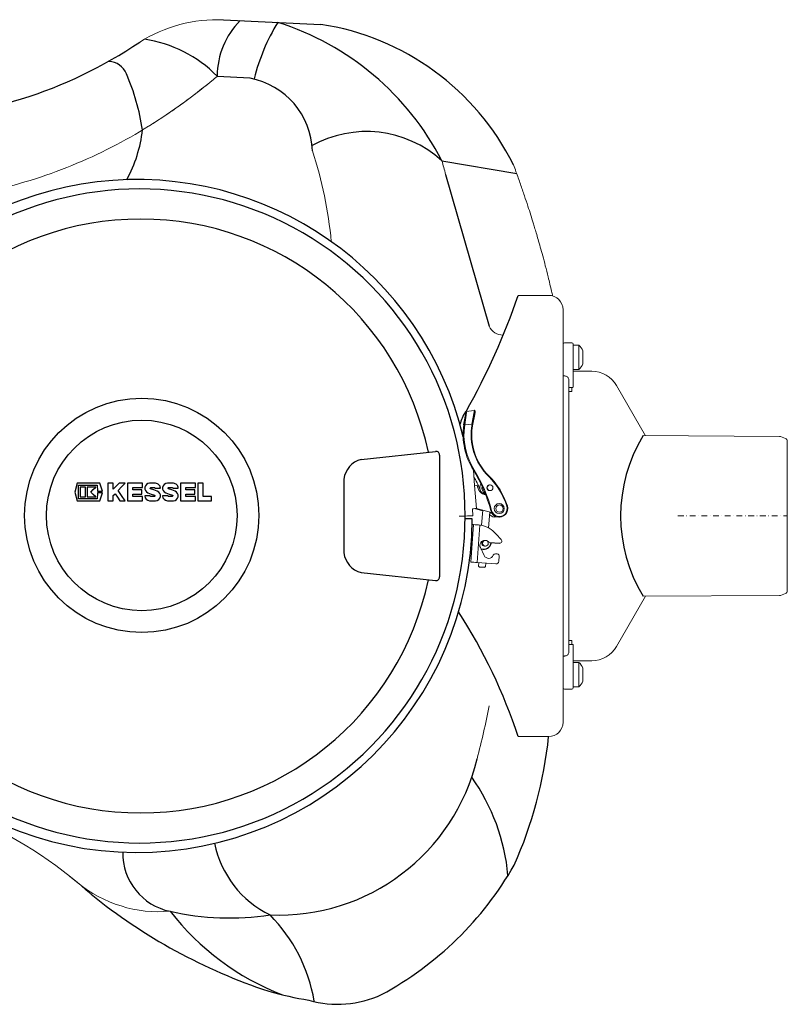
# Model space of a CAD drawing. Units: millimetres. Extents: x 74161 to 77998, y 37502 to 41475.
# Drawn here: x 76259 to 76790, y 37662 to 38343 of the extents above; entities that cross this region are included whole.
import ezdxf

# ---------------------------------------------------------------- set-up
doc = ezdxf.new("R2010")
doc.units = ezdxf.units.MM
doc.header["$LTSCALE"] = 10
doc.linetypes.add('STRICHPUNKT', pattern=[1, 0.5, -0.25, 0, -0.25])

# ---------------------------------------------------------------- blocks, each defined once
blk = doc.blocks.new('KES_Logo 2D 2011')
at = {"color": 0, "linetype": 'Continuous', "lineweight": -2}
for points in [[(57.7, 20), (5.2, 20), (0, 0), (5.2, -20), (57.7, -20), (64.3, -1.7), (52.3, -1.7), (51.3, -16), (8.3, -16), (8.3, 16), (51.3, 16), (52.3, 1.7), (64.3, 1.7)], [(24.6, -11.2), (24.6, 11.2), (12.1, 11.2), (12.1, -11.2)], [(48.3, -11.2), (42.7, -5.6), (37.1, 0), (42.7, 5.6), (48.3, 11.2), (28.3, 11.2), (28.3, -11.2)], [(102.1, 20), (95.4, 13.3), (88.7, 6.6), (88.7, 20), (76.2, 20), (76.2, -20), (88.7, -20), (88.7, -8), (92.8, -3.9), (98.4, -12), (104, -20), (116.2, -20), (108, -8.2), (99.8, 3.5), (108, 11.7), (116.2, 20)], [(156.2, 10), (156.2, 20), (121.2, 20), (121.2, -20), (156.2, -20), (156.2, -10), (133.7, -10), (133.7, -5), (154.4, -5), (154.4, 5), (133.7, 5), (133.7, 10)], [(278.6, 10), (278.6, 20), (243.6, 20), (243.6, -20), (278.6, -20), (278.6, -10), (256, -10), (256, -5), (276.7, -5), (276.7, 5), (256, 5), (256, 10)], [(315, -10), (296, -10), (296, 20), (283.6, 20), (283.6, -20), (315, -20)]]:
    blk.add_lwpolyline(points, close=True, dxfattribs=at)
for points in [[(197.4, 8.8, 0.414215), (186.2, 20), (172.5, 20, 0.835177), (168.5, -1.8), (176.3, -4.7), (184.1, -7.6, -0.835244), (183.7, -10), (175, -10, -0.414213), (173.7, -8.8), (161.2, -8.8, 0.414207), (172.5, -20), (186.2, -20, 0.835178), (190.1, 1.8), (182.3, 4.7), (174.5, 7.6, -0.835102), (175, 10), (183.7, 10, -0.414146), (184.9, 8.8)], [(238.6, 8.8, 0.414215), (227.3, 20), (213.6, 20, 0.835177), (209.7, -1.8), (217.5, -4.7), (225.3, -7.6, -0.835244), (224.8, -10), (216.1, -10, -0.414213), (214.9, -8.8), (202.4, -8.8, 0.414207), (213.6, -20), (227.3, -20, 0.835178), (231.3, 1.8), (223.5, 4.7), (215.7, 7.6, -0.835102), (216.1, 10), (224.8, 10, -0.414146), (226.1, 8.8)]]:
    blk.add_lwpolyline(points, format="xyb", close=True, dxfattribs=at)
blk = doc.blocks.new('93002.01_DSP - ds')
for p, q in [((1400.19, 342.94), (1467.56, 339.79)), ((1418.69, 302.52), (1395.81, 303.8)), ((1551.23, 245.57), (1602.93, 236.71)), ((1553.79, 236.09), (1583.96, 131.32)), ((1572.1, 63.52), (1573.7, 72.06)), ((1573.69, 72.63), (1573.53, 72.83)), ((1573.7, 72.06), (1573.69, 72.63)), ((1495.34, 39.15), (1546.92, 44.6)), ((1549.54, 42.11), (1549.54, -42.11)), ((1483.53, 25.54), (1483.53, -25.54)), ((1572.25, -2.02), (1567.3, -1.99)), ((1584.36, -18.32), (1591.08, -18.84)), ((1495.34, -39.15), (1546.92, -44.6)), ((1576.95, -35.15), (1580.93, -35.45))]:
    blk.add_line(p, q)
at = {"color": 7, "linetype": 'Continuous', "lineweight": 15}
for p, q in [((1604, 152.5), (1625, 152.5)), ((1635, -142.5), (1635, 142.5)), ((1636, 119.66), (1641, 119.66)), ((1642, 111.23), (1642, 118.66)), ((1642, 118.16), (1645.98, 118.16)), ((1645.98, 101.16), (1645.98, 118.16)), ((1642, 108.03), (1642, 111.23)), ((1648.6, 105.19), (1648.6, 114.14)), ((1642, 89.22), (1642, 108.03)), ((1645.98, 101.16), (1642, 101.16)), ((1642.09, 100.21), (1654.85, 100.1)), ((1639, 88.75), (1639, 94.19)), ((1641, 88.74), (1639, 88.75)), ((1671.99, 90.1), (1691.96, 55.51)), ((1638.98, -86.04), (1638.98, 86.04)), ((1638.98, 86.04), (1640.98, 86.03)), ((1567.91, 72.28), (1573.55, 72.83)), ((1572.1, 63.52), (1566.99, 63.02)), ((1690.26, 55.52), (1784.65, 55.03)), ((1785.33, 54.9), (1788.69, 53.66)), ((1790, 51.78), (1790, -51.78)), ((1572.98, 31.66), (1573.71, 21.15)), ((1573.71, 21.15), (1575.59, 21.33)), ((1575.26, 5.22), (1573.71, 21.15)), ((1584.12, 21.51), (1584.31, 21.52)), ((1584.31, 21.52), (1584.57, 21.52)), ((1584.57, 17.52), (1584.31, 17.52)), ((1572.46, 5.03), (1572.58, 0.02)), ((1573.02, 5.03), (1572.5, 5.03)), ((1579.38, 3.55), (1573.85, 5.09)), ((1585.42, 2.33), (1576.02, 4.94)), ((1578.63, -6.43), (1579.42, 3.99)), ((1584.33, 2.63), (1583.5, -8.28)), ((1585.74, 1.78), (1584.29, 2.19)), ((1563.29, -0.03), (1563.22, -0.03)), ((1567.3, -0.01), (1563.29, -0.03)), ((1571.13, -31.88), (1573.1, -5.95)), ((1572.52, -5.95), (1573.1, -5.95)), ((1575.6, -32.18), (1577.57, -6.26)), ((1577.57, -6.26), (1578.03, -6.3)), ((1590.83, -0.9), (1590.69, -0.9)), ((1588.81, -12.46), (1592.3, -16.33)), ((1592.61, -17.82), (1592.66, -17.09)), ((1577.85, -21.88), (1580.42, -27.29)), ((1581.33, -20.87), (1580.74, -20.87)), ((1588.26, -26.14), (1589.48, -26.24)), ((1575.6, -32.18), (1588.46, -33.18)), ((1576.48, -34.61), (1576.66, -32.27)), ((1581.65, -32.65), (1581.47, -34.99)), ((1590.85, -27.85), (1590.58, -31.34)), ((1576.95, -35.15), (1576.48, -34.61)), ((1581.47, -34.99), (1580.93, -35.45)), ((1788.69, -53.66), (1785.33, -54.9)), ((1691.96, -55.51), (1671.99, -90.1)), ((1784.65, -55.03), (1690.27, -55.52)), ((1640.98, -86.03), (1638.98, -86.04)), ((1639, -88.75), (1641, -88.74)), ((1639, -94.19), (1639, -88.75)), ((1642, -108.03), (1642, -89.22)), ((1642, -101.16), (1645.98, -101.16)), ((1654.85, -100.1), (1642.09, -100.21)), ((1645.98, -118.16), (1645.98, -101.16)), ((1634.92, -105.67), (1635, -105.69)), ((1642, -111.23), (1642, -108.03)), ((1648.6, -114.14), (1648.6, -105.19)), ((1642, -118.66), (1642, -111.23)), ((1641, -119.66), (1636, -119.66)), ((1645.98, -118.16), (1642, -118.16)), ((1625, -152.5), (1604.01, -152.5)), ((1301.05, -254.78), (1293.88, -248.89))]:
    blk.add_line(p, q, dxfattribs=at)
at = {"color": 1, "linetype": 'STRICHPUNKT', "lineweight": 9, "ltscale": 0.8}
blk.add_line((1714.41, 0), (1790, 0), dxfattribs=at)
for points in [[(1566.44, 63.09), (1568, 71.3), (1567.83, 71.84), (1567.5, 71.95)], [(1566.99, 63.02), (1568.35, 71.48), (1568.06, 72.1), (1567.78, 72.24)], [(1572.52, 63.37), (1573.95, 70.14), (1574.23, 71.8), (1574.2, 72.37), (1573.7, 72.86), (1573.55, 72.83)]]:
    blk.add_lwpolyline(points)
at = {"color": 7, "linetype": 'Continuous', "lineweight": 15, "flags": 128}
for points in [[(1572.52, 63.43), (1572.53, 63.44), (1572.51, 63.44), (1572.48, 63.45), (1572.43, 63.46), (1572.36, 63.47), (1572.28, 63.49), (1572.2, 63.51), (1572.1, 63.52)], [(1572.58, 0.02), (1572.55, 0.02), (1572.21, 0.02), (1571.47, 0.01), (1570.38, 0.01), (1568.97, 0), (1567.3, -0.01)], [(1583.42, -17.89), (1582.43, -17.19), (1582.32, -17.14)]]:
    blk.add_lwpolyline(points, dxfattribs=at)
for radius in [80.98, 65.89]:
    blk.add_circle((1343.78, 0.39), radius)
at = {"color": 7, "linetype": 'Continuous', "lineweight": 15}
for centre, radius in [((1584.57, 19.53), 1.99), ((1590.9, 5.12), 3.48), ((1591.03, 5.11), 2.49), ((1581.33, -18.86), 1.99)]:
    blk.add_circle(centre, radius, dxfattribs=at)
for centre, radius, start, end in [((1395.81, 243.04), 100, 87.49223, 122.30754), ((1186.78, 162.26), 289.32, 5.41781, 18.14301), ((1625, 142.5), 10, 0, 90), ((1593.4, 135.24), 10.22, 202.55799, 271.04783), ((1636, 118.66), 1, 90, 180), ((1641, 118.66), 1, 0, 90), ((1637.32, 109.66), 12.14, 21.63203, 44.4445), ((1637.32, 109.66), 12.14, 315.5555, 338.36797), ((1654.67, 80.1), 20, 30, 89.5), ((1983.69, 85.17), 344.71, 179.40568, 179.85584), ((1985.69, 85.16), 344.71, 179.40568, 179.85584), ((1567.96, 71.78), 0.496, 95.79485, 160.31959), ((1612.25, 56.23), 46.32, 171.47712, 212.03109), ((1565.43, 53.47), 9.67, 80.69152, 84.0112), ((1612.3, 56.23), 45.82, 171.47712, 212.03109), ((1612.15, 56.22), 40.71, 169.66465, 225.40515), ((1612.08, 56.22), 40.21, 169.66465, 225.40515), ((1784.64, 53.03), 2, 69.7, 89.7), ((1788, 51.78), 2, 0, 69.7), ((1571.98, 34.05), 2.59, 292.7433, 305.00052), ((1487.84, -21.65), 100.45, 14.54635, 32.05418), ((1485.65, -21.6), 100.34, 23.64625, 29.15623), ((1487.9, -21.65), 100.95, 14.54635, 32.05418), ((1548.8, -8.1), 49.57, 17.4489, 45.45705), ((1548.73, -8.1), 50.07, 17.4489, 45.45705), ((1583.5, 22.07), 7.95, 185.35126, 256.28207), ((1582.25, 19.55), 4.78, 147.07602, 260.07764), ((1583.51, 19.42), 4.69, 165.25651, 241.21477), ((1584.33, 19.52), 2, 95.98606, 269.58462), ((1590.83, 5.07), 5.95, 194.49839, 18.05469), ((1568.99, 63.96), 59.07, 273.92047, 276.09626), ((1587.93, 4.15), 4.89, 220.30756, 281.79079), ((1590.71, 5.04), 5.94, 207.2027, 269.89368), ((1590.9, 5.07), 5.46, 194.47407, 18.07901), ((1565.02, -157.23), 151.49, 85.24623, 86.94326), ((1574.09, -25.69), 19.79, 41.94876, 78.53684), ((1581, -20.36), 3.5, 87.2268, 205.713), ((1580.76, -18.87), 2, 109.38781, 269.57375), ((1584.47, -16.84), 1.48, 224.85391, 265.54166), ((1591.19, -17.35), 1.49, 265.73273, 341.76093), ((1591.18, -17.34), 1.51, 9.7069, 41.96081), ((1583.55, -25.82), 3.46, 205.23359, 338.57876), ((1588.15, -27.62), 1.49, 85.71614, 158.50608), ((1589.36, -27.73), 1.5, 355.42692, 85.32422), ((1563.05, -183.15), 151.49, 85.24623, 86.94326), ((1588.6, -31.19), 1.99, 265.81278, 355.91143), ((1788, -51.78), 2, 290.3, 0), ((1784.64, -53.03), 2, 270.3, 290.3), ((1983.69, -85.17), 344.71, 180.14416, 180.59432), ((1985.69, -85.16), 344.71, 180.14416, 180.59432), ((1654.67, -80.1), 20, 270.5, 330), ((1637.32, -109.66), 12.14, 21.63203, 44.4445), ((1637.32, -109.66), 12.14, 315.5555, 338.36797), ((1636, -118.66), 1, 180, 270), ((1641, -118.66), 1, 270, 0), ((1625, -142.5), 10, 270, 0), ((1107.54, -484), 300, 50.23889, 89.0433), ((1355.74, -184.82), 88.73, 230.59787, 274.93534)]:
    blk.add_arc(centre, radius, start, end, dxfattribs=at)
for centre, radius, start, end in [((1451, 303.68), 55.17, 135.38743, 179.58608), ((1554.02, 269.91), 136.37, 148.48925, 166.27128), ((1379.32, 156.7), 193.52, 27.33734, 72.42341), ((1440.77, 163.3), 178.51, 26.4234, 81.36783), ((1167.05, 587.56), 313.59, 270.7289, 303.99065), ((1332.54, 241.31), 89.14, 44.76768, 81.60716), ((1320.37, 300.48), 13.72, 21.70993, 87.27267), ((1196.33, 245.14), 149.54, 8.33922, 23.82734), ((1408.94, 250.62), 52.81, 1.879, 79.35652), ((1250.58, 277.45), 94.3, 331.44579, 353.53288), ((1499.07, 188.11), 77.61, 47.77201, 119.35231), ((1340.37, 0.58), 231.96, 13.47466, 180.14421), ((1342.23, 0.96), 225.07, 359.75514, 180.24486), ((1343.07, 1.97), 203.26, 11.9646, 168.04065), ((1145.56, 310.49), 484.91, 330.57639, 340.9848), ((1590.07, 57.13), 27, 146.72307, 167.15571), ((1782.16, 0), 107.37, 148.86303, 211.14167), ((1547.26, 42.34), 2.29, 354.38725, 98.62374), ((1499.57, 23.54), 16.16, 105.174, 172.90684), ((1340.33, -0.62), 231.92, 179.8461, 359.65594), ((1342.23, -0.96), 225.07, 179.75514, 0.24486), ((1579.94, -17.39), 5.61, 252.55871, 349.61251), ((1499.57, -23.54), 16.16, 187.09316, 254.826), ((1343.07, -1.97), 203.26, 191.95935, 348.0354), ((1547.26, -42.34), 2.29, 261.37626, 5.61275), ((1249.38, -269.35), 373.37, 18.23711, 32.93683), ((1337.86, -123.09), 288.64, 335.80406, 354.15185), ((1438.62, -135.06), 140.79, 267.48383, 346.57867), ((1458.34, -261.05), 139.15, 5.18262, 35.33687), ((1463.16, -212.39), 70.38, 191.32473, 244.12154), ((1371.46, -233.23), 40.81, 178.75744, 258.5713), ((1398.9, -125.77), 232.97, 298.36744, 330.24389), ((1555.28, 43.89), 392.47, 231.08934, 251.61675), ((1404.46, -92.79), 185.06, 257.17118, 278.69605), ((1506.72, -161.6), 181.68, 217.90646, 248.77549), ((1352.3, -354.37), 112.29, 9.79507, 44.46177), ((1507.29, -51.57), 287.16, 254.69715, 260.38776), ((1479.24, -266.04), 71.48, 253.84356, 295.12335)]:
    blk.add_arc(centre, radius, start, end)
at = {"color": 7, "linetype": 'Continuous', "lineweight": 15, "extrusion": (0, 0, -1)}
blk.add_ellipse((1575.89, 4.94), major_axis=(-1.03, 0.28), ratio=0.032438, start_param=0.536706, end_param=1.688697, dxfattribs=at)
at = {"color": 7, "linetype": 'Continuous', "lineweight": 15}
for points, knots in [([(1392.15, 300.83), (1384.9, 294.82), (1377.39, 289.02), (1361.82, 277.89), (1353.76, 272.57), (1337.09, 262.47), (1328.47, 257.69), (1310.63, 248.78), (1301.42, 244.64), (1282.36, 237.09), (1272.68, 233.75), (1253.07, 227.96), (1243.12, 225.52), (1222.95, 221.56), (1212.72, 220.05), (1199.76, 218.78), (1197.15, 218.56), (1191.94, 218.17), (1189.33, 218.01), (1181.5, 217.63), (1176.27, 217.5), (1171.04, 217.5)], [0, 0, 0, 0, 0.125, 0.125, 0.25, 0.25, 0.375, 0.375, 0.5, 0.5, 0.625, 0.625, 0.75, 0.75, 0.875, 0.875, 0.90625, 0.90625, 0.9375, 0.9375, 1, 1, 1, 1]), ([(1344.28, 266.83), (1352.82, 271.96), (1361.08, 277.39), (1373.08, 285.93), (1377.01, 288.85), (1384.71, 294.77), (1388.47, 297.78), (1392.15, 300.83)], [0, 0, 0, 0, 0.5, 0.5, 0.75, 0.75, 1, 1, 1, 1]), ([(1600.64, 242.77), (1601.25, 241.16), (1602.93, 236.71), (1605.49, 229.56), (1608.22, 221.65), (1610.59, 214.51), (1612.59, 208.28), (1614.12, 203.37), (1615.36, 199.29), (1616.5, 195.48), (1617.82, 190.96), (1619.32, 185.66), (1621, 179.57), (1622.81, 172.69), (1624.87, 164.51), (1626.55, 157.56), (1627.53, 153.14), (1627.76, 152.07)], [0, 0, 0, 0, 0.054469, 0.15077, 0.240195, 0.319602, 0.388694, 0.447466, 0.482417, 0.523658, 0.573366, 0.631546, 0.698199, 0.773329, 0.856936, 0.965196, 1, 1, 1, 1]), ([(1636, 96.8), (1635.93, 96.8), (1635.74, 96.8), (1635.46, 96.87), (1635.21, 96.99), (1635.03, 97.14), (1635.01, 97.25), (1635, 97.3)], [0, 0, 0, 0, 0.1413709, 0.3560797, 0.5707614, 0.7853792, 1, 1, 1, 1]), ([(1639, 94.19), (1638.97, 94.48), (1638.9, 95.07), (1638.38, 95.85), (1637.62, 96.44), (1636.78, 96.75), (1636.22, 96.78), (1636, 96.8)], [0, 0, 0, 0, 0.214741, 0.429482, 0.644205, 0.858893, 1, 1, 1, 1]), ([(1642, 89.22), (1642, 89.19), (1641.98, 89.1), (1641.86, 88.96), (1641.64, 88.83), (1641.34, 88.75), (1641.11, 88.74), (1641, 88.74)], [0, 0, 0, 0, 0.1413244, 0.3560063, 0.5706736, 0.7853242, 1, 1, 1, 1]), ([(1636, -96.8), (1636.22, -96.78), (1636.78, -96.75), (1637.62, -96.44), (1638.38, -95.85), (1638.9, -95.07), (1638.97, -94.48), (1639, -94.19)], [0, 0, 0, 0, 0.141107, 0.355795, 0.570518, 0.785259, 1, 1, 1, 1]), ([(1642, -89.22), (1641.99, -89.17), (1641.97, -89.06), (1641.79, -88.91), (1641.54, -88.8), (1641.26, -88.74), (1641.07, -88.74), (1641, -88.74)], [0, 0, 0, 0, 0.214679, 0.429327, 0.643993, 0.858674, 1, 1, 1, 1]), ([(1635, -97.3), (1635.01, -97.25), (1635.03, -97.14), (1635.21, -96.99), (1635.46, -96.87), (1635.74, -96.8), (1635.93, -96.8), (1636, -96.8)], [0, 0, 0, 0, 0.214621, 0.429239, 0.64392, 0.858629, 1, 1, 1, 1])]:
    blk.add_open_spline(points, degree=3, knots=knots, dxfattribs=at)
for points in [[(1392.15, 300.83), (1393.36, 301.83), (1394.58, 302.82), (1395.81, 303.8)], [(1553.79, 236.09), (1552.95, 239.27), (1552.1, 242.43), (1551.23, 245.57)], [(1575.57, -167.74), (1578.71, -155.65), (1581.51, -143.51), (1583.96, -131.32)], [(1299.42, -253.38), (1302.81, -256.21), (1305.91, -258.91), (1308.77, -261.5)]]:
    blk.add_open_spline(points, degree=3, dxfattribs=at)
at = {"xscale": 0.3, "yscale": 0.3, "zscale": 0.3}
blk.add_blockref('KES_Logo 2D 2011', (1297.45, 16.58), dxfattribs=at)

msp = doc.modelspace()

# ---------------------------------------------------------------- block references
msp.add_blockref('93002.01_DSP - ds', (75000, 38000))

doc.saveas('drawing.dxf')
